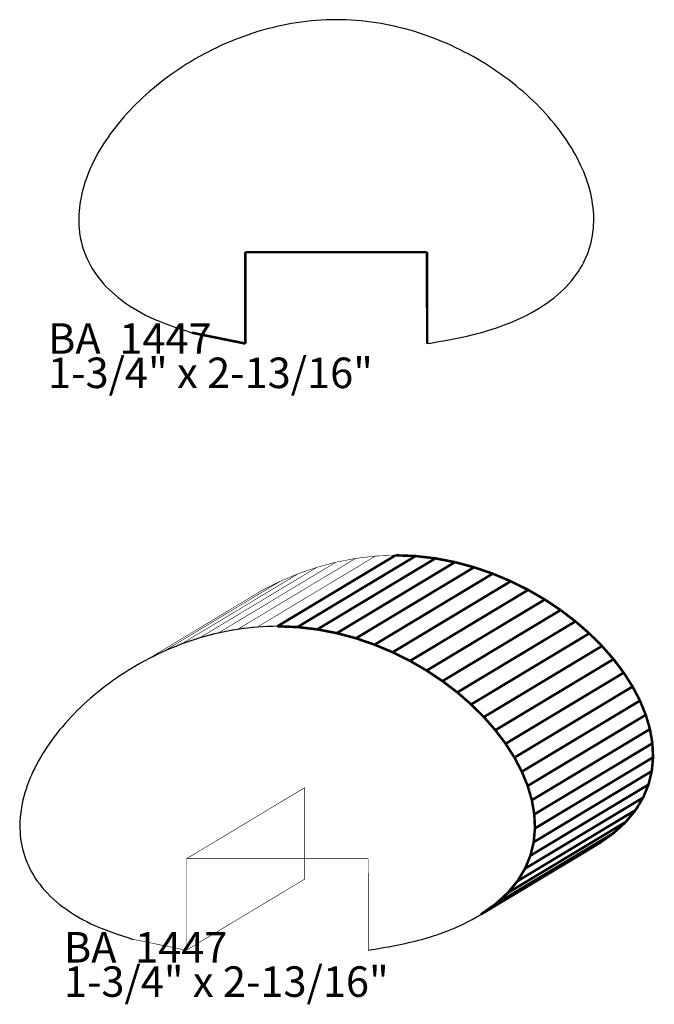
# Model space of a CAD drawing. Extents: x -2.31 to 1.16, y -2.3 to 3.08.
import ezdxf

# ---------------------------------------------------------------- set-up
doc = ezdxf.new("R2010")
doc.units = 0
doc.header["$MEASUREMENT"] = 0

msp = doc.modelspace()

# ---------------------------------------------------------------- linework, layer by layer
at = {"color": 0}
for points in [[(-1.0735, 1.308, 0.0139, 0.0139, 0), (-1.0735, 1.8077, 0.0139, 0.0139, 0)], [(-1.0735, 1.8077, 0.0139, 0.0139, 0), (-0.0799, 1.8077, 0.0139, 0.0139, 0)], [(-0.0799, 1.8077, 0.0139, 0.0139, 0), (-0.0791, 1.308, 0.0139, 0.0139, 0)], [(-1.3653, 1.3672, 0.0139, 0.0139, 0), (-1.0735, 1.308, 0.0139, 0.0139, 0)], [(-0.2521, 0.151, 0.003, 0.003, 0), (-0.8979, -0.237, 0.003, 0.003, 0)], [(-0.8979, -0.237, 0.003, 0.003, 0), (-0.2521, 0.151, 0.003, 0.003, 0)], [(-0.2521, 0.151, 0.003, 0.003, 0), (-0.8979, -0.237, 0.003, 0.003, 0)], [(-0.8979, -0.237, 0.003, 0.003, 0), (-0.2521, 0.151, 0.003, 0.003, 0)], [(-0.5771, 0.1136, 0.003, 0.003, 0), (-0.6817, 0.0855, 0.003, 0.003, 0)], [(-0.5771, 0.1136, 0.003, 0.003, 0), (-0.6817, 0.0855, 0.003, 0.003, 0)], [(-0.4703, 0.1342, 0.003, 0.003, 0), (-0.5771, 0.1136, 0.003, 0.003, 0)], [(-0.4703, 0.1342, 0.003, 0.003, 0), (-0.5771, 0.1136, 0.003, 0.003, 0)], [(-0.3618, 0.1469, 0.003, 0.003, 0), (-0.4703, 0.1342, 0.003, 0.003, 0)], [(-0.3618, 0.1469, 0.003, 0.003, 0), (-0.4703, 0.1342, 0.003, 0.003, 0)], [(-0.2521, 0.151, 0.003, 0.003, 0), (-0.3618, 0.1469, 0.003, 0.003, 0)], [(-0.2521, 0.151, 0.003, 0.003, 0), (-0.3618, 0.1469, 0.003, 0.003, 0)], [(-0.1423, 0.1469, 0.003, 0.003, 0), (-0.2521, 0.151, 0.003, 0.003, 0)], [(-0.1423, 0.1469, 0.003, 0.003, 0), (-0.2521, 0.151, 0.003, 0.003, 0)], [(-0.0338, 0.1342, 0.003, 0.003, 0), (-0.1423, 0.1469, 0.003, 0.003, 0)], [(-0.0338, 0.1342, 0.003, 0.003, 0), (-0.1423, 0.1469, 0.003, 0.003, 0)], [(0.0729, 0.1136, 0.003, 0.003, 0), (-0.0338, 0.1342, 0.003, 0.003, 0)], [(0.0729, 0.1136, 0.003, 0.003, 0), (-0.0338, 0.1342, 0.003, 0.003, 0)], [(0.1775, 0.0855, 0.003, 0.003, 0), (0.0729, 0.1136, 0.003, 0.003, 0)], [(0.1775, 0.0855, 0.003, 0.003, 0), (0.0729, 0.1136, 0.003, 0.003, 0)], [(-0.6817, 0.0855, 0.003, 0.003, 0), (-0.7836, 0.0506, 0.003, 0.003, 0)], [(-0.6817, 0.0855, 0.003, 0.003, 0), (-0.7836, 0.0506, 0.003, 0.003, 0)], [(0.2794, 0.0506, 0.003, 0.003, 0), (0.1775, 0.0855, 0.003, 0.003, 0)], [(0.2794, 0.0506, 0.003, 0.003, 0), (0.1775, 0.0855, 0.003, 0.003, 0)], [(-1.5281, -0.3788, 0.003, 0.003, 0), (-0.8823, 0.0092, 0.003, 0.003, 0)], [(-1.5281, -0.3788, 0.003, 0.003, 0), (-0.8823, 0.0092, 0.003, 0.003, 0)], [(-0.8823, 0.0092, 0.003, 0.003, 0), (-0.9774, -0.0381, 0.003, 0.003, 0)], [(-0.8823, 0.0092, 0.003, 0.003, 0), (-0.9774, -0.0381, 0.003, 0.003, 0)], [(-0.8823, 0.0092, 0.003, 0.003, 0), (-0.9774, -0.0381, 0.003, 0.003, 0)], [(-0.8823, 0.0092, 0.003, 0.003, 0), (-0.9774, -0.0381, 0.003, 0.003, 0)], [(-0.7836, 0.0506, 0.003, 0.003, 0), (-0.8823, 0.0092, 0.003, 0.003, 0)], [(-0.7836, 0.0506, 0.003, 0.003, 0), (-0.8823, 0.0092, 0.003, 0.003, 0)], [(0.3781, 0.0092, 0.003, 0.003, 0), (0.2794, 0.0506, 0.003, 0.003, 0)], [(0.3781, 0.0092, 0.003, 0.003, 0), (0.2794, 0.0506, 0.003, 0.003, 0)], [(0.4732, -0.0381, 0.003, 0.003, 0), (0.3781, 0.0092, 0.003, 0.003, 0)], [(0.4732, -0.0381, 0.003, 0.003, 0), (0.3781, 0.0092, 0.003, 0.003, 0)], [(-0.9774, -0.0381, 0.003, 0.003, 0), (-1.6232, -0.4261, 0.003, 0.003, 0)], [(-0.9774, -0.0381, 0.003, 0.003, 0), (-1.6232, -0.4261, 0.003, 0.003, 0)], [(-0.9774, -0.0381, 0.003, 0.003, 0), (-1.6232, -0.4261, 0.003, 0.003, 0)], [(-0.9774, -0.0381, 0.003, 0.003, 0), (-1.6232, -0.4261, 0.003, 0.003, 0)], [(0.5642, -0.0908, 0.003, 0.003, 0), (0.4732, -0.0381, 0.003, 0.003, 0)], [(0.5642, -0.0908, 0.003, 0.003, 0), (0.4732, -0.0381, 0.003, 0.003, 0)], [(0.6505, -0.1483, 0.003, 0.003, 0), (0.5642, -0.0908, 0.003, 0.003, 0)], [(0.6505, -0.1483, 0.003, 0.003, 0), (0.5642, -0.0908, 0.003, 0.003, 0)], [(0.7317, -0.2102, 0.003, 0.003, 0), (0.6505, -0.1483, 0.003, 0.003, 0)], [(0.7317, -0.2102, 0.003, 0.003, 0), (0.6505, -0.1483, 0.003, 0.003, 0)], [(0.8073, -0.2759, 0.003, 0.003, 0), (0.7317, -0.2102, 0.003, 0.003, 0)], [(0.8073, -0.2759, 0.003, 0.003, 0), (0.7317, -0.2102, 0.003, 0.003, 0)], [(-1.2229, -0.2744, 0.003, 0.003, 0), (-1.1161, -0.2538, 0.003, 0.003, 0)], [(-1.2229, -0.2744, 0.003, 0.003, 0), (-1.1161, -0.2538, 0.003, 0.003, 0)], [(-1.1161, -0.2538, 0.003, 0.003, 0), (-1.0076, -0.2411, 0.003, 0.003, 0)], [(-1.1161, -0.2538, 0.003, 0.003, 0), (-1.0076, -0.2411, 0.003, 0.003, 0)], [(-1.0076, -0.2411, 0.003, 0.003, 0), (-0.8979, -0.237, 0.003, 0.003, 0)], [(-1.0076, -0.2411, 0.003, 0.003, 0), (-0.8979, -0.237, 0.003, 0.003, 0)], [(-0.8979, -0.237, 0.003, 0.003, 0), (-0.7881, -0.2411, 0.003, 0.003, 0)], [(-0.8979, -0.237, 0.003, 0.003, 0), (-0.7881, -0.2411, 0.003, 0.003, 0)], [(-0.7881, -0.2411, 0.003, 0.003, 0), (-0.6796, -0.2538, 0.003, 0.003, 0)], [(-0.7881, -0.2411, 0.003, 0.003, 0), (-0.6796, -0.2538, 0.003, 0.003, 0)], [(-0.6796, -0.2538, 0.003, 0.003, 0), (-0.5729, -0.2744, 0.003, 0.003, 0)], [(-0.6796, -0.2538, 0.003, 0.003, 0), (-0.5729, -0.2744, 0.003, 0.003, 0)], [(-1.4294, -0.3374, 0.003, 0.003, 0), (-1.3275, -0.3024, 0.003, 0.003, 0)], [(-1.4294, -0.3374, 0.003, 0.003, 0), (-1.3275, -0.3024, 0.003, 0.003, 0)], [(-1.3275, -0.3024, 0.003, 0.003, 0), (-1.2229, -0.2744, 0.003, 0.003, 0)], [(-1.3275, -0.3024, 0.003, 0.003, 0), (-1.2229, -0.2744, 0.003, 0.003, 0)], [(-0.5729, -0.2744, 0.003, 0.003, 0), (-0.4683, -0.3024, 0.003, 0.003, 0)], [(-0.5729, -0.2744, 0.003, 0.003, 0), (-0.4683, -0.3024, 0.003, 0.003, 0)], [(-0.4683, -0.3024, 0.003, 0.003, 0), (-0.3664, -0.3374, 0.003, 0.003, 0)], [(-0.4683, -0.3024, 0.003, 0.003, 0), (-0.3664, -0.3374, 0.003, 0.003, 0)], [(0.8768, -0.3448, 0.003, 0.003, 0), (0.8073, -0.2759, 0.003, 0.003, 0)], [(0.8768, -0.3448, 0.003, 0.003, 0), (0.8073, -0.2759, 0.003, 0.003, 0)], [(-1.5281, -0.3788, 0.003, 0.003, 0), (-1.4294, -0.3374, 0.003, 0.003, 0)], [(-1.5281, -0.3788, 0.003, 0.003, 0), (-1.4294, -0.3374, 0.003, 0.003, 0)], [(-0.3664, -0.3374, 0.003, 0.003, 0), (-0.2676, -0.3788, 0.003, 0.003, 0)], [(-0.3664, -0.3374, 0.003, 0.003, 0), (-0.2676, -0.3788, 0.003, 0.003, 0)], [(0.9398, -0.4166, 0.003, 0.003, 0), (0.8768, -0.3448, 0.003, 0.003, 0)], [(0.9398, -0.4166, 0.003, 0.003, 0), (0.8768, -0.3448, 0.003, 0.003, 0)], [(-1.6232, -0.4261, 0.003, 0.003, 0), (-1.5281, -0.3788, 0.003, 0.003, 0)], [(-1.6232, -0.4261, 0.003, 0.003, 0), (-1.5281, -0.3788, 0.003, 0.003, 0)], [(-1.6232, -0.4261, 0.003, 0.003, 0), (-1.5281, -0.3788, 0.003, 0.003, 0)], [(-1.6232, -0.4261, 0.003, 0.003, 0), (-1.5281, -0.3788, 0.003, 0.003, 0)], [(-0.2676, -0.3788, 0.003, 0.003, 0), (-0.1726, -0.4261, 0.003, 0.003, 0)], [(-0.2676, -0.3788, 0.003, 0.003, 0), (-0.1726, -0.4261, 0.003, 0.003, 0)], [(-0.1726, -0.4261, 0.003, 0.003, 0), (-0.0816, -0.4788, 0.003, 0.003, 0)], [(-0.1726, -0.4261, 0.003, 0.003, 0), (-0.0816, -0.4788, 0.003, 0.003, 0)], [(0.9957, -0.4906, 0.003, 0.003, 0), (0.9398, -0.4166, 0.003, 0.003, 0)], [(0.9957, -0.4906, 0.003, 0.003, 0), (0.9398, -0.4166, 0.003, 0.003, 0)], [(-0.0816, -0.4788, 0.003, 0.003, 0), (0.0047, -0.5363, 0.003, 0.003, 0)], [(-0.0816, -0.4788, 0.003, 0.003, 0), (0.0047, -0.5363, 0.003, 0.003, 0)], [(0.0047, -0.5363, 0.003, 0.003, 0), (0.0859, -0.5982, 0.003, 0.003, 0)], [(0.0047, -0.5363, 0.003, 0.003, 0), (0.0859, -0.5982, 0.003, 0.003, 0)], [(1.0441, -0.5664, 0.003, 0.003, 0), (0.9957, -0.4906, 0.003, 0.003, 0)], [(1.0441, -0.5664, 0.003, 0.003, 0), (0.9957, -0.4906, 0.003, 0.003, 0)], [(1.0845, -0.6434, 0.003, 0.003, 0), (1.0441, -0.5664, 0.003, 0.003, 0)], [(1.0845, -0.6434, 0.003, 0.003, 0), (1.0441, -0.5664, 0.003, 0.003, 0)], [(0.0859, -0.5982, 0.003, 0.003, 0), (0.1615, -0.6638, 0.003, 0.003, 0)], [(0.0859, -0.5982, 0.003, 0.003, 0), (0.1615, -0.6638, 0.003, 0.003, 0)], [(1.1163, -0.7211, 0.003, 0.003, 0), (1.0845, -0.6434, 0.003, 0.003, 0)], [(1.1163, -0.7211, 0.003, 0.003, 0), (1.0845, -0.6434, 0.003, 0.003, 0)], [(0.1615, -0.6638, 0.003, 0.003, 0), (0.231, -0.7328, 0.003, 0.003, 0)], [(0.1615, -0.6638, 0.003, 0.003, 0), (0.231, -0.7328, 0.003, 0.003, 0)], [(0.231, -0.7328, 0.003, 0.003, 0), (0.294, -0.8046, 0.003, 0.003, 0)], [(0.231, -0.7328, 0.003, 0.003, 0), (0.294, -0.8046, 0.003, 0.003, 0)], [(1.1392, -0.799, 0.003, 0.003, 0), (1.1163, -0.7211, 0.003, 0.003, 0)], [(1.1392, -0.799, 0.003, 0.003, 0), (1.1163, -0.7211, 0.003, 0.003, 0)], [(0.294, -0.8046, 0.003, 0.003, 0), (0.3499, -0.8786, 0.003, 0.003, 0)], [(0.294, -0.8046, 0.003, 0.003, 0), (0.3499, -0.8786, 0.003, 0.003, 0)], [(1.1526, -0.8765, 0.003, 0.003, 0), (1.1392, -0.799, 0.003, 0.003, 0)], [(1.1526, -0.8765, 0.003, 0.003, 0), (1.1392, -0.799, 0.003, 0.003, 0)], [(0.3499, -0.8786, 0.003, 0.003, 0), (0.3983, -0.9544, 0.003, 0.003, 0)], [(0.3499, -0.8786, 0.003, 0.003, 0), (0.3983, -0.9544, 0.003, 0.003, 0)], [(1.1561, -0.9532, 0.003, 0.003, 0), (1.1526, -0.8765, 0.003, 0.003, 0)], [(1.1561, -0.9532, 0.003, 0.003, 0), (1.1526, -0.8765, 0.003, 0.003, 0)], [(0.3983, -0.9544, 0.003, 0.003, 0), (0.4387, -1.0313, 0.003, 0.003, 0)], [(0.3983, -0.9544, 0.003, 0.003, 0), (0.4387, -1.0313, 0.003, 0.003, 0)], [(1.1491, -1.0286, 0.003, 0.003, 0), (1.1561, -0.9532, 0.003, 0.003, 0)], [(1.1491, -1.0286, 0.003, 0.003, 0), (1.1561, -0.9532, 0.003, 0.003, 0)], [(0.4387, -1.0313, 0.003, 0.003, 0), (0.4705, -1.1091, 0.003, 0.003, 0)], [(0.4387, -1.0313, 0.003, 0.003, 0), (0.4705, -1.1091, 0.003, 0.003, 0)], [(1.1313, -1.102, 0.003, 0.003, 0), (1.1491, -1.0286, 0.003, 0.003, 0)], [(1.1313, -1.102, 0.003, 0.003, 0), (1.1491, -1.0286, 0.003, 0.003, 0)], [(-0.7494, -1.1191, 0.003, 0.003, 0), (-1.3952, -1.5071, 0.003, 0.003, 0)], [(-0.7494, -1.1191, 0.003, 0.003, 0), (-1.3952, -1.5071, 0.003, 0.003, 0)], [(-0.7494, -1.6188, 0.003, 0.003, 0), (-0.7494, -1.1191, 0.003, 0.003, 0)], [(-0.7494, -1.6188, 0.003, 0.003, 0), (-0.7494, -1.1191, 0.003, 0.003, 0)], [(0.4705, -1.1091, 0.003, 0.003, 0), (0.4934, -1.1869, 0.003, 0.003, 0)], [(0.4705, -1.1091, 0.003, 0.003, 0), (0.4934, -1.1869, 0.003, 0.003, 0)], [(1.102, -1.1731, 0.003, 0.003, 0), (1.1313, -1.102, 0.003, 0.003, 0)], [(1.102, -1.1731, 0.003, 0.003, 0), (1.1313, -1.102, 0.003, 0.003, 0)], [(1.0608, -1.2412, 0.003, 0.003, 0), (1.102, -1.1731, 0.003, 0.003, 0)], [(1.0608, -1.2412, 0.003, 0.003, 0), (1.102, -1.1731, 0.003, 0.003, 0)], [(0.4934, -1.1869, 0.003, 0.003, 0), (0.5068, -1.2645, 0.003, 0.003, 0)], [(0.4934, -1.1869, 0.003, 0.003, 0), (0.5068, -1.2645, 0.003, 0.003, 0)], [(0.5068, -1.2645, 0.003, 0.003, 0), (0.5103, -1.3412, 0.003, 0.003, 0)], [(0.5068, -1.2645, 0.003, 0.003, 0), (0.5103, -1.3412, 0.003, 0.003, 0)], [(1.0072, -1.3059, 0.003, 0.003, 0), (1.0608, -1.2412, 0.003, 0.003, 0)], [(1.0072, -1.3059, 0.003, 0.003, 0), (1.0608, -1.2412, 0.003, 0.003, 0)], [(0.5103, -1.3412, 0.003, 0.003, 0), (0.5033, -1.4166, 0.003, 0.003, 0)], [(0.5103, -1.3412, 0.003, 0.003, 0), (0.5033, -1.4166, 0.003, 0.003, 0)], [(0.9408, -1.3666, 0.003, 0.003, 0), (1.0072, -1.3059, 0.003, 0.003, 0)], [(0.9408, -1.3666, 0.003, 0.003, 0), (1.0072, -1.3059, 0.003, 0.003, 0)], [(0.861, -1.4229, 0.003, 0.003, 0), (0.9408, -1.3666, 0.003, 0.003, 0)], [(0.861, -1.4229, 0.003, 0.003, 0), (0.9408, -1.3666, 0.003, 0.003, 0)], [(0.2152, -1.8108, 0.003, 0.003, 0), (0.861, -1.4229, 0.003, 0.003, 0)], [(0.2152, -1.8108, 0.003, 0.003, 0), (0.861, -1.4229, 0.003, 0.003, 0)], [(0.5033, -1.4166, 0.003, 0.003, 0), (0.4855, -1.49, 0.003, 0.003, 0)], [(0.5033, -1.4166, 0.003, 0.003, 0), (0.4855, -1.49, 0.003, 0.003, 0)], [(-1.3952, -1.5071, 0.003, 0.003, 0), (-1.3952, -2.0068, 0.003, 0.003, 0)], [(-1.3952, -1.5071, 0.003, 0.003, 0), (-1.3952, -2.0068, 0.003, 0.003, 0)], [(0.4855, -1.49, 0.003, 0.003, 0), (0.4562, -1.561, 0.003, 0.003, 0)], [(0.4855, -1.49, 0.003, 0.003, 0), (0.4562, -1.561, 0.003, 0.003, 0)], [(0.4562, -1.561, 0.003, 0.003, 0), (0.415, -1.6292, 0.003, 0.003, 0)], [(0.4562, -1.561, 0.003, 0.003, 0), (0.415, -1.6292, 0.003, 0.003, 0)], [(-1.3952, -2.0068, 0.003, 0.003, 0), (-0.7494, -1.6188, 0.003, 0.003, 0)], [(-1.3952, -2.0068, 0.003, 0.003, 0), (-0.7494, -1.6188, 0.003, 0.003, 0)], [(0.415, -1.6292, 0.003, 0.003, 0), (0.3614, -1.6939, 0.003, 0.003, 0)], [(0.415, -1.6292, 0.003, 0.003, 0), (0.3614, -1.6939, 0.003, 0.003, 0)], [(0.3614, -1.6939, 0.003, 0.003, 0), (0.295, -1.7546, 0.003, 0.003, 0)], [(0.3614, -1.6939, 0.003, 0.003, 0), (0.295, -1.7546, 0.003, 0.003, 0)], [(0.295, -1.7546, 0.003, 0.003, 0), (0.2152, -1.8108, 0.003, 0.003, 0)], [(0.295, -1.7546, 0.003, 0.003, 0), (0.2152, -1.8108, 0.003, 0.003, 0)]]:
    msp.add_lwpolyline(points, format="xyseb", dxfattribs=at)
at = {"color": 252}
for points in [[(-0.5771, 0.1136, 0.003, 0.003, 0), (-1.2229, -0.2744, 0.003, 0.003, 0)], [(-0.5771, 0.1136, 0.003, 0.003, 0), (-1.2229, -0.2744, 0.003, 0.003, 0)], [(-0.4703, 0.1342, 0.003, 0.003, 0), (-1.1161, -0.2538, 0.003, 0.003, 0)], [(-1.1161, -0.2538, 0.003, 0.003, 0), (-0.4703, 0.1342, 0.003, 0.003, 0)], [(-0.4703, 0.1342, 0.003, 0.003, 0), (-1.1161, -0.2538, 0.003, 0.003, 0)], [(-1.1161, -0.2538, 0.003, 0.003, 0), (-0.4703, 0.1342, 0.003, 0.003, 0)], [(-1.0076, -0.2411, 0.003, 0.003, 0), (-0.3618, 0.1469, 0.003, 0.003, 0)], [(-1.0076, -0.2411, 0.003, 0.003, 0), (-0.3618, 0.1469, 0.003, 0.003, 0)], [(-0.4703, 0.1342, 0.003, 0.003, 0), (-0.5771, 0.1136, 0.003, 0.003, 0)], [(-0.4703, 0.1342, 0.003, 0.003, 0), (-0.5771, 0.1136, 0.003, 0.003, 0)], [(-0.3618, 0.1469, 0.003, 0.003, 0), (-0.4703, 0.1342, 0.003, 0.003, 0)], [(-0.3618, 0.1469, 0.003, 0.003, 0), (-0.4703, 0.1342, 0.003, 0.003, 0)], [(-1.2229, -0.2744, 0.003, 0.003, 0), (-1.1161, -0.2538, 0.003, 0.003, 0)], [(-1.2229, -0.2744, 0.003, 0.003, 0), (-1.1161, -0.2538, 0.003, 0.003, 0)], [(-1.1161, -0.2538, 0.003, 0.003, 0), (-1.0076, -0.2411, 0.003, 0.003, 0)], [(-1.1161, -0.2538, 0.003, 0.003, 0), (-1.0076, -0.2411, 0.003, 0.003, 0)]]:
    msp.add_lwpolyline(points, format="xyseb", dxfattribs=at)
at = {"color": 127}
for points in [[(-1.2229, -0.2744, 0.003, 0.003, 0), (-0.5771, 0.1136, 0.003, 0.003, 0)], [(-1.2229, -0.2744, 0.003, 0.003, 0), (-0.5771, 0.1136, 0.003, 0.003, 0)], [(-0.5771, 0.1136, 0.003, 0.003, 0), (-0.6817, 0.0855, 0.003, 0.003, 0)], [(-0.5771, 0.1136, 0.003, 0.003, 0), (-0.6817, 0.0855, 0.003, 0.003, 0)], [(-0.6817, 0.0855, 0.003, 0.003, 0), (-1.3275, -0.3024, 0.003, 0.003, 0)], [(-0.6817, 0.0855, 0.003, 0.003, 0), (-1.3275, -0.3024, 0.003, 0.003, 0)], [(-1.3275, -0.3024, 0.003, 0.003, 0), (-1.2229, -0.2744, 0.003, 0.003, 0)], [(-1.3275, -0.3024, 0.003, 0.003, 0), (-1.2229, -0.2744, 0.003, 0.003, 0)]]:
    msp.add_lwpolyline(points, format="xyseb", dxfattribs=at)
at = {"color": 253}
for points in [[(-0.3618, 0.1469, 0.003, 0.003, 0), (-1.0076, -0.2411, 0.003, 0.003, 0)], [(-0.3618, 0.1469, 0.003, 0.003, 0), (-1.0076, -0.2411, 0.003, 0.003, 0)], [(-0.2521, 0.151, 0.0139, 0.0139, 0), (-0.8979, -0.237, 0.0139, 0.0139, 0)], [(-0.8979, -0.237, 0.003, 0.003, 0), (-0.2521, 0.151, 0.003, 0.003, 0)], [(-0.2521, 0.151, 0.003, 0.003, 0), (-0.8979, -0.237, 0.003, 0.003, 0)], [(-0.8979, -0.237, 0.003, 0.003, 0), (-0.2521, 0.151, 0.003, 0.003, 0)], [(-0.1423, 0.1469, 0.0139, 0.0139, 0), (-0.7881, -0.2411, 0.0139, 0.0139, 0)], [(-0.7881, -0.2411, 0.0139, 0.0139, 0), (-0.1423, 0.1469, 0.0139, 0.0139, 0)], [(-0.1423, 0.1469, 0.003, 0.003, 0), (-0.7881, -0.2411, 0.003, 0.003, 0)], [(-0.7881, -0.2411, 0.003, 0.003, 0), (-0.1423, 0.1469, 0.003, 0.003, 0)], [(-0.6796, -0.2538, 0.0139, 0.0139, 0), (-0.0338, 0.1342, 0.0139, 0.0139, 0)], [(-0.6796, -0.2538, 0.003, 0.003, 0), (-0.0338, 0.1342, 0.003, 0.003, 0)], [(-0.2521, 0.151, 0.003, 0.003, 0), (-0.3618, 0.1469, 0.003, 0.003, 0)], [(-0.2521, 0.151, 0.003, 0.003, 0), (-0.3618, 0.1469, 0.003, 0.003, 0)], [(-0.1423, 0.1469, 0.0139, 0.0139, 0), (-0.2521, 0.151, 0.0139, 0.0139, 0)], [(-0.1423, 0.1469, 0.003, 0.003, 0), (-0.2521, 0.151, 0.003, 0.003, 0)], [(-0.0338, 0.1342, 0.0139, 0.0139, 0), (-0.1423, 0.1469, 0.0139, 0.0139, 0)], [(-0.0338, 0.1342, 0.003, 0.003, 0), (-0.1423, 0.1469, 0.003, 0.003, 0)], [(-1.0076, -0.2411, 0.003, 0.003, 0), (-0.8979, -0.237, 0.003, 0.003, 0)], [(-1.0076, -0.2411, 0.003, 0.003, 0), (-0.8979, -0.237, 0.003, 0.003, 0)], [(-0.8979, -0.237, 0.0139, 0.0139, 0), (-0.7881, -0.2411, 0.0139, 0.0139, 0)], [(-0.8979, -0.237, 0.003, 0.003, 0), (-0.7881, -0.2411, 0.003, 0.003, 0)], [(-0.7881, -0.2411, 0.0139, 0.0139, 0), (-0.6796, -0.2538, 0.0139, 0.0139, 0)], [(-0.7881, -0.2411, 0.003, 0.003, 0), (-0.6796, -0.2538, 0.003, 0.003, 0)]]:
    msp.add_lwpolyline(points, format="xyseb", dxfattribs=at)
at = {"color": 9}
for points in [[(-0.0338, 0.1342, 0.0139, 0.0139, 0), (-0.6796, -0.2538, 0.0139, 0.0139, 0)], [(-0.0338, 0.1342, 0.003, 0.003, 0), (-0.6796, -0.2538, 0.003, 0.003, 0)], [(0.0729, 0.1136, 0.0139, 0.0139, 0), (-0.5729, -0.2744, 0.0139, 0.0139, 0)], [(-0.5729, -0.2744, 0.0139, 0.0139, 0), (0.0729, 0.1136, 0.0139, 0.0139, 0)], [(0.0729, 0.1136, 0.003, 0.003, 0), (-0.5729, -0.2744, 0.003, 0.003, 0)], [(-0.5729, -0.2744, 0.003, 0.003, 0), (0.0729, 0.1136, 0.003, 0.003, 0)], [(0.0729, 0.1136, 0.0139, 0.0139, 0), (-0.0338, 0.1342, 0.0139, 0.0139, 0)], [(0.0729, 0.1136, 0.003, 0.003, 0), (-0.0338, 0.1342, 0.003, 0.003, 0)], [(0.1775, 0.0855, 0.0139, 0.0139, 0), (0.0729, 0.1136, 0.0139, 0.0139, 0)], [(0.1775, 0.0855, 0.003, 0.003, 0), (0.0729, 0.1136, 0.003, 0.003, 0)], [(0.1775, 0.0855, 0.0139, 0.0139, 0), (-0.4683, -0.3024, 0.0139, 0.0139, 0)], [(-0.4683, -0.3024, 0.0139, 0.0139, 0), (0.1775, 0.0855, 0.0139, 0.0139, 0)], [(0.1775, 0.0855, 0.003, 0.003, 0), (-0.4683, -0.3024, 0.003, 0.003, 0)], [(-0.4683, -0.3024, 0.003, 0.003, 0), (0.1775, 0.0855, 0.003, 0.003, 0)], [(0.2794, 0.0506, 0.0139, 0.0139, 0), (-0.3664, -0.3374, 0.0139, 0.0139, 0)], [(-0.3664, -0.3374, 0.0139, 0.0139, 0), (0.2794, 0.0506, 0.0139, 0.0139, 0)], [(0.2794, 0.0506, 0.0139, 0.0139, 0), (0.1775, 0.0855, 0.0139, 0.0139, 0)], [(0.2794, 0.0506, 0.003, 0.003, 0), (0.1775, 0.0855, 0.003, 0.003, 0)], [(0.3781, 0.0092, 0.0139, 0.0139, 0), (0.2794, 0.0506, 0.0139, 0.0139, 0)], [(0.2794, 0.0506, 0.003, 0.003, 0), (-0.3664, -0.3374, 0.003, 0.003, 0)], [(-0.3664, -0.3374, 0.003, 0.003, 0), (0.2794, 0.0506, 0.003, 0.003, 0)], [(0.3781, 0.0092, 0.0139, 0.0139, 0), (-0.2676, -0.3788, 0.0139, 0.0139, 0)], [(-0.2676, -0.3788, 0.0139, 0.0139, 0), (0.3781, 0.0092, 0.0139, 0.0139, 0)], [(0.3781, 0.0092, 0.003, 0.003, 0), (-0.2676, -0.3788, 0.003, 0.003, 0)], [(-0.2676, -0.3788, 0.003, 0.003, 0), (0.3781, 0.0092, 0.003, 0.003, 0)], [(0.3781, 0.0092, 0.003, 0.003, 0), (0.2794, 0.0506, 0.003, 0.003, 0)], [(0.4732, -0.0381, 0.0139, 0.0139, 0), (0.3781, 0.0092, 0.0139, 0.0139, 0)], [(0.4732, -0.0381, 0.003, 0.003, 0), (0.3781, 0.0092, 0.003, 0.003, 0)], [(-0.1726, -0.4261, 0.0139, 0.0139, 0), (0.4732, -0.0381, 0.0139, 0.0139, 0)], [(-0.1726, -0.4261, 0.003, 0.003, 0), (0.4732, -0.0381, 0.003, 0.003, 0)], [(-0.6796, -0.2538, 0.0139, 0.0139, 0), (-0.5729, -0.2744, 0.0139, 0.0139, 0)], [(-0.6796, -0.2538, 0.003, 0.003, 0), (-0.5729, -0.2744, 0.003, 0.003, 0)], [(-0.5729, -0.2744, 0.0139, 0.0139, 0), (-0.4683, -0.3024, 0.0139, 0.0139, 0)], [(-0.5729, -0.2744, 0.003, 0.003, 0), (-0.4683, -0.3024, 0.003, 0.003, 0)], [(-0.4683, -0.3024, 0.0139, 0.0139, 0), (-0.3664, -0.3374, 0.0139, 0.0139, 0)], [(-0.4683, -0.3024, 0.003, 0.003, 0), (-0.3664, -0.3374, 0.003, 0.003, 0)], [(-0.3664, -0.3374, 0.0139, 0.0139, 0), (-0.2676, -0.3788, 0.0139, 0.0139, 0)], [(-0.3664, -0.3374, 0.003, 0.003, 0), (-0.2676, -0.3788, 0.003, 0.003, 0)], [(-0.2676, -0.3788, 0.0139, 0.0139, 0), (-0.1726, -0.4261, 0.0139, 0.0139, 0)], [(-0.2676, -0.3788, 0.003, 0.003, 0), (-0.1726, -0.4261, 0.003, 0.003, 0)], [(0.9408, -1.3666, 0.0139, 0.0139, 0), (0.295, -1.7546, 0.0139, 0.0139, 0)], [(0.9408, -1.3666, 0.003, 0.003, 0), (0.295, -1.7546, 0.003, 0.003, 0)], [(0.861, -1.4229, 0.0139, 0.0139, 0), (0.9408, -1.3666, 0.0139, 0.0139, 0)], [(0.861, -1.4229, 0.003, 0.003, 0), (0.9408, -1.3666, 0.003, 0.003, 0)], [(0.2152, -1.8108, 0.0139, 0.0139, 0), (0.861, -1.4229, 0.0139, 0.0139, 0)], [(0.2152, -1.8108, 0.003, 0.003, 0), (0.861, -1.4229, 0.003, 0.003, 0)], [(0.295, -1.7546, 0.0139, 0.0139, 0), (0.2152, -1.8108, 0.0139, 0.0139, 0)], [(0.295, -1.7546, 0.003, 0.003, 0), (0.2152, -1.8108, 0.003, 0.003, 0)]]:
    msp.add_lwpolyline(points, format="xyseb", dxfattribs=at)
at = {"color": 139}
for points in [[(-1.3275, -0.3024, 0.003, 0.003, 0), (-0.6817, 0.0855, 0.003, 0.003, 0)], [(-1.3275, -0.3024, 0.003, 0.003, 0), (-0.6817, 0.0855, 0.003, 0.003, 0)], [(-0.6817, 0.0855, 0.003, 0.003, 0), (-0.7836, 0.0506, 0.003, 0.003, 0)], [(-0.6817, 0.0855, 0.003, 0.003, 0), (-0.7836, 0.0506, 0.003, 0.003, 0)], [(-0.7836, 0.0506, 0.003, 0.003, 0), (-1.4294, -0.3374, 0.003, 0.003, 0)], [(-0.7836, 0.0506, 0.003, 0.003, 0), (-1.4294, -0.3374, 0.003, 0.003, 0)], [(-1.4294, -0.3374, 0.003, 0.003, 0), (-1.3275, -0.3024, 0.003, 0.003, 0)], [(-1.4294, -0.3374, 0.003, 0.003, 0), (-1.3275, -0.3024, 0.003, 0.003, 0)]]:
    msp.add_lwpolyline(points, format="xyseb", dxfattribs=at)
at = {"color": 118}
for points in [[(-0.8823, 0.0092, 0.003, 0.003, 0), (-1.5281, -0.3788, 0.003, 0.003, 0)], [(-0.8823, 0.0092, 0.003, 0.003, 0), (-1.5281, -0.3788, 0.003, 0.003, 0)], [(-1.4294, -0.3374, 0.003, 0.003, 0), (-0.7836, 0.0506, 0.003, 0.003, 0)], [(-1.4294, -0.3374, 0.003, 0.003, 0), (-0.7836, 0.0506, 0.003, 0.003, 0)], [(-0.7836, 0.0506, 0.003, 0.003, 0), (-0.8823, 0.0092, 0.003, 0.003, 0)], [(-0.7836, 0.0506, 0.003, 0.003, 0), (-0.8823, 0.0092, 0.003, 0.003, 0)], [(-1.5281, -0.3788, 0.003, 0.003, 0), (-1.4294, -0.3374, 0.003, 0.003, 0)], [(-1.5281, -0.3788, 0.003, 0.003, 0), (-1.4294, -0.3374, 0.003, 0.003, 0)]]:
    msp.add_lwpolyline(points, format="xyseb", dxfattribs=at)
at = {"color": 254}
for points in [[(0.4732, -0.0381, 0.0139, 0.0139, 0), (-0.1726, -0.4261, 0.0139, 0.0139, 0)], [(0.4732, -0.0381, 0.003, 0.003, 0), (-0.1726, -0.4261, 0.003, 0.003, 0)], [(0.5642, -0.0908, 0.0139, 0.0139, 0), (0.4732, -0.0381, 0.0139, 0.0139, 0)], [(0.5642, -0.0908, 0.003, 0.003, 0), (0.4732, -0.0381, 0.003, 0.003, 0)], [(0.5642, -0.0908, 0.0139, 0.0139, 0), (-0.0816, -0.4788, 0.0139, 0.0139, 0)], [(-0.0816, -0.4788, 0.0139, 0.0139, 0), (0.5642, -0.0908, 0.0139, 0.0139, 0)], [(0.5642, -0.0908, 0.003, 0.003, 0), (-0.0816, -0.4788, 0.003, 0.003, 0)], [(-0.0816, -0.4788, 0.003, 0.003, 0), (0.5642, -0.0908, 0.003, 0.003, 0)], [(0.6505, -0.1483, 0.0139, 0.0139, 0), (0.5642, -0.0908, 0.0139, 0.0139, 0)], [(0.6505, -0.1483, 0.003, 0.003, 0), (0.5642, -0.0908, 0.003, 0.003, 0)], [(0.6505, -0.1483, 0.0139, 0.0139, 0), (0.0047, -0.5363, 0.0139, 0.0139, 0)], [(0.0047, -0.5363, 0.0139, 0.0139, 0), (0.6505, -0.1483, 0.0139, 0.0139, 0)], [(0.6505, -0.1483, 0.003, 0.003, 0), (0.0047, -0.5363, 0.003, 0.003, 0)], [(0.0047, -0.5363, 0.003, 0.003, 0), (0.6505, -0.1483, 0.003, 0.003, 0)], [(0.7317, -0.2102, 0.0139, 0.0139, 0), (0.6505, -0.1483, 0.0139, 0.0139, 0)], [(0.7317, -0.2102, 0.003, 0.003, 0), (0.6505, -0.1483, 0.003, 0.003, 0)], [(0.7317, -0.2102, 0.0139, 0.0139, 0), (0.0859, -0.5982, 0.0139, 0.0139, 0)], [(0.0859, -0.5982, 0.0139, 0.0139, 0), (0.7317, -0.2102, 0.0139, 0.0139, 0)], [(0.7317, -0.2102, 0.003, 0.003, 0), (0.0859, -0.5982, 0.003, 0.003, 0)], [(0.0859, -0.5982, 0.003, 0.003, 0), (0.7317, -0.2102, 0.003, 0.003, 0)], [(0.8073, -0.2759, 0.0139, 0.0139, 0), (0.7317, -0.2102, 0.0139, 0.0139, 0)], [(0.8073, -0.2759, 0.003, 0.003, 0), (0.7317, -0.2102, 0.003, 0.003, 0)], [(0.8073, -0.2759, 0.0139, 0.0139, 0), (0.1615, -0.6638, 0.0139, 0.0139, 0)], [(0.1615, -0.6638, 0.0139, 0.0139, 0), (0.8073, -0.2759, 0.0139, 0.0139, 0)], [(0.8768, -0.3448, 0.0139, 0.0139, 0), (0.8073, -0.2759, 0.0139, 0.0139, 0)], [(0.8073, -0.2759, 0.003, 0.003, 0), (0.1615, -0.6638, 0.003, 0.003, 0)], [(0.1615, -0.6638, 0.003, 0.003, 0), (0.8073, -0.2759, 0.003, 0.003, 0)], [(0.8768, -0.3448, 0.003, 0.003, 0), (0.8073, -0.2759, 0.003, 0.003, 0)], [(0.8768, -0.3448, 0.0139, 0.0139, 0), (0.231, -0.7328, 0.0139, 0.0139, 0)], [(0.231, -0.7328, 0.0139, 0.0139, 0), (0.8768, -0.3448, 0.0139, 0.0139, 0)], [(0.8768, -0.3448, 0.003, 0.003, 0), (0.231, -0.7328, 0.003, 0.003, 0)], [(0.231, -0.7328, 0.003, 0.003, 0), (0.8768, -0.3448, 0.003, 0.003, 0)], [(0.9398, -0.4166, 0.0139, 0.0139, 0), (0.8768, -0.3448, 0.0139, 0.0139, 0)], [(0.9398, -0.4166, 0.003, 0.003, 0), (0.8768, -0.3448, 0.003, 0.003, 0)], [(-0.1726, -0.4261, 0.0139, 0.0139, 0), (-0.0816, -0.4788, 0.0139, 0.0139, 0)], [(-0.1726, -0.4261, 0.003, 0.003, 0), (-0.0816, -0.4788, 0.003, 0.003, 0)], [(0.9398, -0.4166, 0.0139, 0.0139, 0), (0.294, -0.8046, 0.0139, 0.0139, 0)], [(0.294, -0.8046, 0.0139, 0.0139, 0), (0.9398, -0.4166, 0.0139, 0.0139, 0)], [(0.9398, -0.4166, 0.003, 0.003, 0), (0.294, -0.8046, 0.003, 0.003, 0)], [(0.294, -0.8046, 0.003, 0.003, 0), (0.9398, -0.4166, 0.003, 0.003, 0)], [(0.9957, -0.4906, 0.0139, 0.0139, 0), (0.9398, -0.4166, 0.0139, 0.0139, 0)], [(0.9957, -0.4906, 0.003, 0.003, 0), (0.9398, -0.4166, 0.003, 0.003, 0)], [(-0.0816, -0.4788, 0.0139, 0.0139, 0), (0.0047, -0.5363, 0.0139, 0.0139, 0)], [(-0.0816, -0.4788, 0.003, 0.003, 0), (0.0047, -0.5363, 0.003, 0.003, 0)], [(0.9957, -0.4906, 0.0139, 0.0139, 0), (0.3499, -0.8786, 0.0139, 0.0139, 0)], [(0.3499, -0.8786, 0.0139, 0.0139, 0), (0.9957, -0.4906, 0.0139, 0.0139, 0)], [(1.0441, -0.5664, 0.0139, 0.0139, 0), (0.9957, -0.4906, 0.0139, 0.0139, 0)], [(0.0047, -0.5363, 0.0139, 0.0139, 0), (0.0859, -0.5982, 0.0139, 0.0139, 0)], [(0.0047, -0.5363, 0.003, 0.003, 0), (0.0859, -0.5982, 0.003, 0.003, 0)], [(0.9957, -0.4906, 0.003, 0.003, 0), (0.3499, -0.8786, 0.003, 0.003, 0)], [(0.3499, -0.8786, 0.003, 0.003, 0), (0.9957, -0.4906, 0.003, 0.003, 0)], [(1.0441, -0.5664, 0.003, 0.003, 0), (0.9957, -0.4906, 0.003, 0.003, 0)], [(0.0859, -0.5982, 0.0139, 0.0139, 0), (0.1615, -0.6638, 0.0139, 0.0139, 0)], [(1.0441, -0.5664, 0.0139, 0.0139, 0), (0.3983, -0.9544, 0.0139, 0.0139, 0)], [(0.3983, -0.9544, 0.0139, 0.0139, 0), (1.0441, -0.5664, 0.0139, 0.0139, 0)], [(1.0441, -0.5664, 0.003, 0.003, 0), (0.3983, -0.9544, 0.003, 0.003, 0)], [(0.3983, -0.9544, 0.003, 0.003, 0), (1.0441, -0.5664, 0.003, 0.003, 0)], [(1.0845, -0.6434, 0.0139, 0.0139, 0), (1.0441, -0.5664, 0.0139, 0.0139, 0)], [(1.0845, -0.6434, 0.003, 0.003, 0), (1.0441, -0.5664, 0.003, 0.003, 0)], [(0.0859, -0.5982, 0.003, 0.003, 0), (0.1615, -0.6638, 0.003, 0.003, 0)], [(1.0845, -0.6434, 0.0139, 0.0139, 0), (0.4387, -1.0313, 0.0139, 0.0139, 0)], [(0.4387, -1.0313, 0.0139, 0.0139, 0), (1.0845, -0.6434, 0.0139, 0.0139, 0)], [(1.0845, -0.6434, 0.003, 0.003, 0), (0.4387, -1.0313, 0.003, 0.003, 0)], [(0.4387, -1.0313, 0.003, 0.003, 0), (1.0845, -0.6434, 0.003, 0.003, 0)], [(1.1163, -0.7211, 0.0139, 0.0139, 0), (1.0845, -0.6434, 0.0139, 0.0139, 0)], [(1.1163, -0.7211, 0.003, 0.003, 0), (1.0845, -0.6434, 0.003, 0.003, 0)], [(0.1615, -0.6638, 0.0139, 0.0139, 0), (0.231, -0.7328, 0.0139, 0.0139, 0)], [(0.1615, -0.6638, 0.003, 0.003, 0), (0.231, -0.7328, 0.003, 0.003, 0)], [(0.231, -0.7328, 0.0139, 0.0139, 0), (0.294, -0.8046, 0.0139, 0.0139, 0)], [(0.231, -0.7328, 0.003, 0.003, 0), (0.294, -0.8046, 0.003, 0.003, 0)], [(1.1163, -0.7211, 0.0139, 0.0139, 0), (0.4705, -1.1091, 0.0139, 0.0139, 0)], [(0.4705, -1.1091, 0.0139, 0.0139, 0), (1.1163, -0.7211, 0.0139, 0.0139, 0)], [(1.1163, -0.7211, 0.003, 0.003, 0), (0.4705, -1.1091, 0.003, 0.003, 0)], [(0.4705, -1.1091, 0.003, 0.003, 0), (1.1163, -0.7211, 0.003, 0.003, 0)], [(1.1392, -0.799, 0.0139, 0.0139, 0), (1.1163, -0.7211, 0.0139, 0.0139, 0)], [(1.1392, -0.799, 0.003, 0.003, 0), (1.1163, -0.7211, 0.003, 0.003, 0)], [(0.294, -0.8046, 0.0139, 0.0139, 0), (0.3499, -0.8786, 0.0139, 0.0139, 0)], [(0.294, -0.8046, 0.003, 0.003, 0), (0.3499, -0.8786, 0.003, 0.003, 0)], [(1.1392, -0.799, 0.0139, 0.0139, 0), (0.4934, -1.1869, 0.0139, 0.0139, 0)], [(0.4934, -1.1869, 0.0139, 0.0139, 0), (1.1392, -0.799, 0.0139, 0.0139, 0)], [(1.1392, -0.799, 0.003, 0.003, 0), (0.4934, -1.1869, 0.003, 0.003, 0)], [(0.4934, -1.1869, 0.003, 0.003, 0), (1.1392, -0.799, 0.003, 0.003, 0)], [(1.1526, -0.8765, 0.0139, 0.0139, 0), (1.1392, -0.799, 0.0139, 0.0139, 0)], [(1.1526, -0.8765, 0.003, 0.003, 0), (1.1392, -0.799, 0.003, 0.003, 0)], [(0.3499, -0.8786, 0.0139, 0.0139, 0), (0.3983, -0.9544, 0.0139, 0.0139, 0)], [(0.3499, -0.8786, 0.003, 0.003, 0), (0.3983, -0.9544, 0.003, 0.003, 0)], [(1.1526, -0.8765, 0.0139, 0.0139, 0), (0.5068, -1.2645, 0.0139, 0.0139, 0)], [(0.5068, -1.2645, 0.0139, 0.0139, 0), (1.1526, -0.8765, 0.0139, 0.0139, 0)], [(1.1526, -0.8765, 0.003, 0.003, 0), (0.5068, -1.2645, 0.003, 0.003, 0)], [(0.5068, -1.2645, 0.003, 0.003, 0), (1.1526, -0.8765, 0.003, 0.003, 0)], [(1.1561, -0.9532, 0.0139, 0.0139, 0), (1.1526, -0.8765, 0.0139, 0.0139, 0)], [(1.1561, -0.9532, 0.003, 0.003, 0), (1.1526, -0.8765, 0.003, 0.003, 0)], [(0.3983, -0.9544, 0.0139, 0.0139, 0), (0.4387, -1.0313, 0.0139, 0.0139, 0)], [(0.3983, -0.9544, 0.003, 0.003, 0), (0.4387, -1.0313, 0.003, 0.003, 0)], [(1.1561, -0.9532, 0.0139, 0.0139, 0), (0.5103, -1.3412, 0.0139, 0.0139, 0)], [(0.5103, -1.3412, 0.0139, 0.0139, 0), (1.1561, -0.9532, 0.0139, 0.0139, 0)], [(1.1561, -0.9532, 0.003, 0.003, 0), (0.5103, -1.3412, 0.003, 0.003, 0)], [(0.5103, -1.3412, 0.003, 0.003, 0), (1.1561, -0.9532, 0.003, 0.003, 0)], [(1.1491, -1.0286, 0.0139, 0.0139, 0), (1.1561, -0.9532, 0.0139, 0.0139, 0)], [(1.1491, -1.0286, 0.003, 0.003, 0), (1.1561, -0.9532, 0.003, 0.003, 0)], [(1.1491, -1.0286, 0.0139, 0.0139, 0), (0.5033, -1.4166, 0.0139, 0.0139, 0)], [(0.5033, -1.4166, 0.0139, 0.0139, 0), (1.1491, -1.0286, 0.0139, 0.0139, 0)], [(1.1313, -1.102, 0.0139, 0.0139, 0), (1.1491, -1.0286, 0.0139, 0.0139, 0)], [(0.4387, -1.0313, 0.0139, 0.0139, 0), (0.4705, -1.1091, 0.0139, 0.0139, 0)], [(0.4387, -1.0313, 0.003, 0.003, 0), (0.4705, -1.1091, 0.003, 0.003, 0)], [(1.1491, -1.0286, 0.003, 0.003, 0), (0.5033, -1.4166, 0.003, 0.003, 0)], [(0.5033, -1.4166, 0.003, 0.003, 0), (1.1491, -1.0286, 0.003, 0.003, 0)], [(1.1313, -1.102, 0.003, 0.003, 0), (1.1491, -1.0286, 0.003, 0.003, 0)], [(-0.7494, -1.1191, 0.003, 0.003, 0), (-1.3952, -1.5071, 0.003, 0.003, 0)], [(-0.7494, -1.1191, 0.003, 0.003, 0), (-1.3952, -1.5071, 0.003, 0.003, 0)], [(-0.7494, -1.6188, 0.003, 0.003, 0), (-0.7494, -1.1191, 0.003, 0.003, 0)], [(-0.7494, -1.6188, 0.003, 0.003, 0), (-0.7494, -1.1191, 0.003, 0.003, 0)], [(0.4705, -1.1091, 0.0139, 0.0139, 0), (0.4934, -1.1869, 0.0139, 0.0139, 0)], [(0.4705, -1.1091, 0.003, 0.003, 0), (0.4934, -1.1869, 0.003, 0.003, 0)], [(1.1313, -1.102, 0.0139, 0.0139, 0), (0.4855, -1.49, 0.0139, 0.0139, 0)], [(0.4855, -1.49, 0.0139, 0.0139, 0), (1.1313, -1.102, 0.0139, 0.0139, 0)], [(1.1313, -1.102, 0.003, 0.003, 0), (0.4855, -1.49, 0.003, 0.003, 0)], [(0.4855, -1.49, 0.003, 0.003, 0), (1.1313, -1.102, 0.003, 0.003, 0)], [(1.102, -1.1731, 0.0139, 0.0139, 0), (1.1313, -1.102, 0.0139, 0.0139, 0)], [(1.102, -1.1731, 0.003, 0.003, 0), (1.1313, -1.102, 0.003, 0.003, 0)], [(1.102, -1.1731, 0.0139, 0.0139, 0), (0.4562, -1.561, 0.0139, 0.0139, 0)], [(0.4562, -1.561, 0.0139, 0.0139, 0), (1.102, -1.1731, 0.0139, 0.0139, 0)], [(1.102, -1.1731, 0.003, 0.003, 0), (0.4562, -1.561, 0.003, 0.003, 0)], [(0.4562, -1.561, 0.003, 0.003, 0), (1.102, -1.1731, 0.003, 0.003, 0)], [(0.4934, -1.1869, 0.0139, 0.0139, 0), (0.5068, -1.2645, 0.0139, 0.0139, 0)], [(1.0608, -1.2412, 0.0139, 0.0139, 0), (1.102, -1.1731, 0.0139, 0.0139, 0)], [(1.0608, -1.2412, 0.003, 0.003, 0), (1.102, -1.1731, 0.003, 0.003, 0)], [(1.0608, -1.2412, 0.0139, 0.0139, 0), (0.415, -1.6292, 0.0139, 0.0139, 0)], [(0.415, -1.6292, 0.0139, 0.0139, 0), (1.0608, -1.2412, 0.0139, 0.0139, 0)], [(0.4934, -1.1869, 0.003, 0.003, 0), (0.5068, -1.2645, 0.003, 0.003, 0)], [(1.0072, -1.3059, 0.0139, 0.0139, 0), (1.0608, -1.2412, 0.0139, 0.0139, 0)], [(1.0608, -1.2412, 0.003, 0.003, 0), (0.415, -1.6292, 0.003, 0.003, 0)], [(0.415, -1.6292, 0.003, 0.003, 0), (1.0608, -1.2412, 0.003, 0.003, 0)], [(0.5068, -1.2645, 0.0139, 0.0139, 0), (0.5103, -1.3412, 0.0139, 0.0139, 0)], [(0.5068, -1.2645, 0.003, 0.003, 0), (0.5103, -1.3412, 0.003, 0.003, 0)], [(1.0072, -1.3059, 0.003, 0.003, 0), (1.0608, -1.2412, 0.003, 0.003, 0)], [(1.0072, -1.3059, 0.0139, 0.0139, 0), (0.3614, -1.6939, 0.0139, 0.0139, 0)], [(0.3614, -1.6939, 0.0139, 0.0139, 0), (1.0072, -1.3059, 0.0139, 0.0139, 0)], [(1.0072, -1.3059, 0.003, 0.003, 0), (0.3614, -1.6939, 0.003, 0.003, 0)], [(0.3614, -1.6939, 0.003, 0.003, 0), (1.0072, -1.3059, 0.003, 0.003, 0)], [(0.5103, -1.3412, 0.0139, 0.0139, 0), (0.5033, -1.4166, 0.0139, 0.0139, 0)], [(0.5103, -1.3412, 0.003, 0.003, 0), (0.5033, -1.4166, 0.003, 0.003, 0)], [(0.9408, -1.3666, 0.0139, 0.0139, 0), (1.0072, -1.3059, 0.0139, 0.0139, 0)], [(0.9408, -1.3666, 0.003, 0.003, 0), (1.0072, -1.3059, 0.003, 0.003, 0)], [(0.295, -1.7546, 0.0139, 0.0139, 0), (0.9408, -1.3666, 0.0139, 0.0139, 0)], [(0.295, -1.7546, 0.003, 0.003, 0), (0.9408, -1.3666, 0.003, 0.003, 0)], [(0.5033, -1.4166, 0.0139, 0.0139, 0), (0.4855, -1.49, 0.0139, 0.0139, 0)], [(0.5033, -1.4166, 0.003, 0.003, 0), (0.4855, -1.49, 0.003, 0.003, 0)], [(-1.3952, -1.5071, 0.003, 0.003, 0), (-1.3952, -2.0068, 0.003, 0.003, 0)], [(-1.3952, -1.5071, 0.003, 0.003, 0), (-1.3952, -2.0068, 0.003, 0.003, 0)], [(0.4855, -1.49, 0.0139, 0.0139, 0), (0.4562, -1.561, 0.0139, 0.0139, 0)], [(0.4855, -1.49, 0.003, 0.003, 0), (0.4562, -1.561, 0.003, 0.003, 0)], [(0.4562, -1.561, 0.0139, 0.0139, 0), (0.415, -1.6292, 0.0139, 0.0139, 0)], [(0.4562, -1.561, 0.003, 0.003, 0), (0.415, -1.6292, 0.003, 0.003, 0)], [(-1.3952, -2.0068, 0.003, 0.003, 0), (-0.7494, -1.6188, 0.003, 0.003, 0)], [(-1.3952, -2.0068, 0.003, 0.003, 0), (-0.7494, -1.6188, 0.003, 0.003, 0)], [(0.415, -1.6292, 0.0139, 0.0139, 0), (0.3614, -1.6939, 0.0139, 0.0139, 0)], [(0.415, -1.6292, 0.003, 0.003, 0), (0.3614, -1.6939, 0.003, 0.003, 0)], [(0.3614, -1.6939, 0.0139, 0.0139, 0), (0.295, -1.7546, 0.0139, 0.0139, 0)], [(0.3614, -1.6939, 0.003, 0.003, 0), (0.295, -1.7546, 0.003, 0.003, 0)]]:
    msp.add_lwpolyline(points, format="xyseb", dxfattribs=at)
at = {"color": 7}
for points in [[(-1.3952, -2.0068, 0.003, 0.003, 0), (-1.3952, -1.5071, 0.003, 0.003, 0)], [(-1.3952, -1.5071, 0.003, 0.003, 0), (-0.4015, -1.5071, 0.003, 0.003, 0)], [(-0.4015, -1.5071, 0.003, 0.003, 0), (-0.4007, -2.0068, 0.003, 0.003, 0)], [(-1.6869, -1.9476, 0.003, 0.003, 0), (-1.3952, -2.0068, 0.003, 0.003, 0)]]:
    msp.add_lwpolyline(points, format="xyseb", dxfattribs=at)
at = {"color": 0}
msp.add_spline([(-0.0791, 1.308), (0.2126, 1.3672), (0.4433, 1.4527), (0.6166, 1.5602), (0.7366, 1.6856), (0.8071, 1.8248), (0.8319, 1.9736), (0.815, 2.1278), (0.7603, 2.2834), (0.6715, 2.4362), (0.5526, 2.582), (0.4075, 2.7166), (0.24, 2.836), (0.054, 2.936), (-0.1466, 3.0124), (-0.358, 3.061), (-0.5763, 3.0778), (-0.7945, 3.061), (-1.0059, 3.0124), (-1.2065, 2.936), (-1.3925, 2.836), (-1.56, 2.7166), (-1.7052, 2.582), (-1.8241, 2.4362), (-1.9129, 2.2834), (-1.9676, 2.1278), (-1.9845, 1.9736), (-1.9597, 1.8248), (-1.8892, 1.6856), (-1.7692, 1.5602), (-1.5959, 1.4527), (-1.3653, 1.3672)], degree=3, dxfattribs=at)
at = {"color": 7}
msp.add_spline([(-0.4007, -2.0068), (-0.109, -1.9476), (0.1216, -1.8621), (0.295, -1.7546), (0.415, -1.6292), (0.4855, -1.49), (0.5103, -1.3412), (0.4934, -1.1869), (0.4387, -1.0313), (0.3499, -0.8786), (0.231, -0.7328), (0.0859, -0.5981), (-0.0816, -0.4788), (-0.2676, -0.3788), (-0.4683, -0.3024), (-0.6796, -0.2538), (-0.8979, -0.237), (-1.1161, -0.2538), (-1.3275, -0.3024), (-1.5281, -0.3788), (-1.7141, -0.4788), (-1.8816, -0.5981), (-2.0268, -0.7328), (-2.1457, -0.8786), (-2.2345, -1.0313), (-2.2892, -1.1869), (-2.3062, -1.3412), (-2.2813, -1.49), (-2.2108, -1.6292), (-2.0909, -1.7546), (-1.9175, -1.8621), (-1.6869, -1.9476)], degree=3, dxfattribs=at)

# ---------------------------------------------------------------- texts
at = {"color": 0, "char_height": 0.166665, "attachment_point": 1}
for s, insert in [('{\\fBookman Old Style|b0|i0|c0|p32;BA  1447}', (-2.152, 1.4189)), ('{\\fBookman Old Style|b0|i0|c0|p32;1-3/4" x 2-13/16"}', (-2.152, 1.2314)), ('{\\fBookman Old Style|b0|i0|c0|p32;BA  1447}', (-2.0655, -1.9077)), ('{\\fBookman Old Style|b0|i0|c0|p32;1-3/4" x 2-13/16"}', (-2.0655, -2.0952))]:
    msp.add_mtext(s, dxfattribs=dict(at, insert=insert))

doc.saveas('drawing.dxf')
